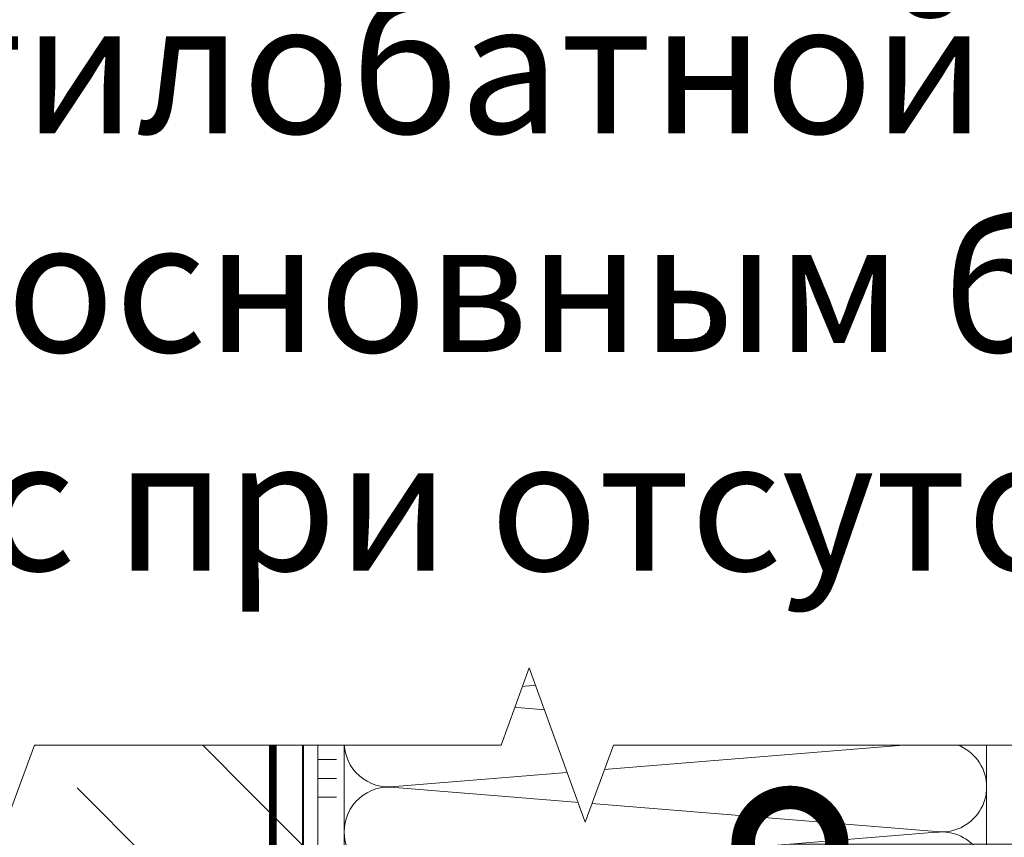
# Model space of a CAD drawing. Units: millimetres. Extents: x 64879 to 199777, y -31745 to 3415.
# Drawn here: x 72931 to 73194, y -25990 to -25771 of the extents above; entities that cross this region are included whole.
import ezdxf
from ezdxf import colors
from ezdxf.entities.mleader import LeaderData, LeaderLine
from ezdxf.math import Vec2, Vec3

# ---------------------------------------------------------------- set-up
doc = ezdxf.new("R2010")
doc.units = ezdxf.units.MM
doc.linetypes.add('HIDDEN', pattern=[0.375, 0.25, -0.125])
doc.linetypes.add('Штриховая', pattern=[6, 2, -2, 2])
doc.layers.get('0').update_dxf_attribs({"lineweight": 30})
for name, color, linetype, lineweight in [('FP-XX-МАРКИ ПОМЕЩЕНИЙ', 250, 'Continuous', 25), ('TN-БЕТОН', 251, 'Continuous', 40), ('TN-ГРУНТОВКА', 6, 'Continuous', 15), ('TN-КЛЕЙ', 1, 'Continuous', 15), ('TN-УТЕПЛИТЕЛЬ КВ', 42, 'Continuous', 15), ('ТН_Крепеж', 7, 'Continuous', 15)]:
    doc.layers.add(name, color=color, linetype=linetype, lineweight=lineweight)
doc.layers.add('TN-АННОТАЦИИ', color=7, linetype='Continuous', lineweight=20, true_color=0x000000)
doc.layers.add('TN-АННТОТАЦИИ', color=7, linetype='Continuous', lineweight=20, true_color=0x000000)
doc.styles.add('TN-Текст', font='isocpeur.ttf')
doc.styles.add('ПТС-Текст-Аннотативный', font='isocpeur.ttf')

# ---------------------------------------------------------------- blocks, each defined once
blk = doc.blocks.new('*U175')
at = {"layer": 'TN-БЕТОН', "lineweight": 13}
h = blk.add_hatch(dxfattribs=at)
h.set_pattern_fill('ANSI35', color=256, scale=10)
h.set_pattern_definition([(45, (-96.81223849648447, 753.2258158133418), (-44.90128060534577, 44.90128060534577), []), (45, (-51.91093849648446, 753.2258158133418), (-44.90128060534577, 44.90128060534577), [79.375, -15.875, 0, -15.875])])
h.paths.add_polyline_path([(-96.8122384964845, 0), (200, 0), (200, 1453.225815813342), (-96.81223849648453, 1453.225815813342)])
at = {"layer": 'TN-БЕТОН'}
blk.add_lwpolyline([(-96.8122384964845, 0), (200, 0), (200, 1453.225815813342), (-96.81223849648453, 1453.225815813342)], close=True, dxfattribs=at)
blk = doc.blocks.new('*U176')
at = {"color": 1, "ltscale": 100}
for points in [[(10, 0), (10, 5.000000000000001)], [(15, 0), (15, 5)], [(20, 3.944304526105059e-31), (20, 5)], [(25, 3.944304526105059e-31), (25, 5)], [(30, 0), (30, 5)], [(49.99999999999999, 6.531449595452561e-16), (49.99999999999999, 5.000000000000002)], [(54.99999999999999, 6.531449595452561e-16), (54.99999999999999, 5.000000000000001)], [(59.99999999999999, 6.531449595452565e-16), (59.99999999999999, 5.000000000000001)], [(65, 6.531449595452565e-16), (65, 5.000000000000001)], [(70, 6.531449595452561e-16), (70, 5.000000000000001)], [(89.99999999999999, 1.306289919090512e-15), (89.99999999999999, 5.000000000000002)], [(94.99999999999999, 1.306289919090512e-15), (94.99999999999999, 5.000000000000001)], [(99.99999999999999, 1.306289919090513e-15), (99.99999999999999, 5.000000000000001)], [(105, 1.306289919090513e-15), (105, 5.000000000000001)], [(110, 1.306289919090512e-15), (110, 5.000000000000001)], [(130, 1.959434878635768e-15), (130, 5.000000000000003)], [(135, 1.959434878635768e-15), (135, 5.000000000000002)], [(140, 1.959434878635769e-15), (140, 5.000000000000002)], [(145, 1.959434878635769e-15), (145, 5.000000000000002)], [(150, 1.959434878635768e-15), (150, 5.000000000000002)], [(170, 2.612579838181024e-15), (170, 5.000000000000004)], [(175, 2.612579838181024e-15), (175, 5.000000000000003)], [(180, 2.612579838181025e-15), (180, 5.000000000000003)], [(185, 2.612579838181025e-15), (185, 5.000000000000003)], [(190, 2.612579838181024e-15), (190, 5.000000000000003)], [(214.4155107043117, 1.051816653326371e-15), (0, -2.449293598294707e-15)]]:
    blk.add_lwpolyline(points, dxfattribs=at)
blk = doc.blocks.new('Фасадный держатель_низ')
at = {"layer": 'ТН_Крепеж', "ltscale": 100}
for points in [[(-17.600000000004, -1.600000000002183), (-17.600000000004, -0.4000000000014552), (-11.20000000000255, -0.4000000000014552, -1), (-9.600000000002183, -0.4000000000014552), (-2.247213595499943, -0.4000000000050932, 0.9999999999982209), (-2.247213595498124, 0.3999999999978172), (-9.40000000000191, 0.3999999999941792, 0.8104418365837393), (-11.40000000000191, 0.3999999999978172), (-17.600000000004, 0.3999999999978172), (-17.600000000004, 1.599999999998545), (-19.20000000000437, 1.399999999997817), (-19.20000000000437, 0.5999999999985448), (-19.00000000000455, 0.3999999999978172), (-19.00000000000455, -0.4000000000014552), (-19.20000000000437, -0.6000000000021828), (-19.20000000000437, -1.400000000001455), (-17.600000000004, -1.600000000002183)], [(-2.247213595500853, -0.4000000000087311, 2.618033988731078), (-2.247213595501307, 0.4000000000014552, 2.23606797751488)]]:
    blk.add_lwpolyline(points, format="xyb", dxfattribs=at)
for points in [[(-15.60000000000355, 0.3999999999978172), (-15.60000000000355, 1.799999999995634), (-16.80000000000382, 1.799999999995634), (-17.600000000004, 1.599999999998545)], [(-13.60000000000309, 0.3999999999978172), (-13.60000000000309, 1.799999999995634), (-14.80000000000337, 1.799999999995634), (-15.60000000000355, 1.599999999998545)], [(-11.60000000000264, 0.3999999999978172), (-11.60000000000264, 1.799999999995634), (-12.80000000000291, 1.799999999995634), (-13.60000000000309, 1.599999999998545)], [(-9.600000000002638, 0.8245345387986163), (-9.600000000002638, 1.799999999995634), (-10.80000000000291, 1.799999999995634), (-11.60000000000309, 1.599999999998545)], [(-7.600000000001728, 0.3999999999941792), (-7.600000000001728, 1.799999999991996), (-8.800000000002001, 1.799999999991996), (-9.600000000002183, 1.599999999994907)], [(-5.600000000001273, 0.3999999999978172), (-5.600000000001273, 1.799999999995634), (-6.800000000001546, 1.799999999995634), (-7.600000000001728, 1.599999999998545)], [(-2.600000000000364, 1.708333333328483), (-4.800000000001091, 1.799999999995634), (-5.600000000001273, 1.599999999998545)], [(-2.400000000000546, 0.3999999999978172), (-2.400000000000546, 1.799999999995634), (-2.600000000000364, 1.799999999995634), (-2.600000000000364, 0.3999999999978172)], [(-2.199999999999818, 1.691666666662059), (-2.400000000000546, 1.69999999999709)], [(-2, 0.5656854249500611), (-2, 1.799999999995634), (-2.199999999999818, 1.799999999995634), (-2.199999999999818, 0.4472135955002159)], [(-1.800000000000182, 1.674999999995634), (-2.000000000000455, 1.683333333330665)], [(-1.600000000000364, 0.5656854249500611), (-1.600000000000364, 1.799999999995634), (-1.800000000000182, 1.799999999995634), (-1.800000000000182, 0.5999999999985448)], [(-1.400000000000546, 1.658333333332848), (-1.600000000000364, 1.666666666664241)], [(-1.399999999999636, -0.4472135955074918), (-1.399999999999636, -1.80000000000291), (-1.199999999999818, -1.80000000000291), (-1.199999999999818, 1.799999999995634), (-1.399999999999636, 1.799999999995634), (-1.399999999999636, 0.4472135955002159)], [(-1, 1.641666666662786), (-1.200000000000273, 1.649999999997817)], [(-0.8000000000001819, -1.633333333338669), (0, -1.600000000002183), (0, 1.599999999998545), (-0.8000000000001819, 1.633333333331393)], [(-18.00000000000409, 0.5999999999985448), (-18.600000000004, 0.5999999999985448), (-18.600000000004, 0.3999999999978172), (-19.00000000000455, 0.3999999999978172)], [(-17.600000000004, 0.7999999999956344), (-18.00000000000409, 0.7999999999956344), (-18.00000000000455, -0.8000000000029104), (-17.600000000004, -0.8000000000029104)], [(-18.00000000000455, -0.6000000000021828), (-18.600000000004, -0.6000000000021828), (-18.600000000004, -0.4000000000014552), (-19.00000000000455, -0.4000000000014552)], [(-15.60000000000355, -0.3999999999978172), (-15.60000000000355, -1.799999999995634), (-16.80000000000382, -1.799999999995634), (-17.600000000004, -1.599999999998545)], [(-13.60000000000309, -0.3999999999978172), (-13.60000000000309, -1.799999999995634), (-14.80000000000337, -1.799999999995634), (-15.60000000000355, -1.599999999998545)], [(-11.60000000000264, -0.3999999999978172), (-11.60000000000264, -1.799999999995634), (-12.80000000000291, -1.799999999995634), (-13.60000000000309, -1.599999999998545)], [(-9.600000000002638, -0.3999999999978172), (-9.600000000002638, -1.799999999995634), (-10.80000000000291, -1.799999999995634), (-11.60000000000309, -1.599999999998545)], [(-7.600000000001728, -0.3999999999941792), (-7.600000000001728, -1.799999999991996), (-8.800000000002001, -1.799999999991996), (-9.600000000002183, -1.599999999994907)], [(-5.600000000001273, -0.3999999999978172), (-5.600000000001273, -1.799999999995634), (-6.800000000001546, -1.799999999995634), (-7.600000000001728, -1.599999999998545)], [(-2.600000000000364, -0.4000000000050932), (-2.600000000000364, -1.80000000000291), (-2.400000000000546, -1.80000000000291), (-2.400000000000546, -0.4000000000050932)], [(-2.199999999999818, -0.4472135955074918), (-2.199999999999818, -1.80000000000291), (-2, -1.80000000000291), (-2, -0.5656854249573371)], [(-1.800000000000182, -0.6000000000058208), (-1.800000000000182, -1.80000000000291), (-1.600000000000364, -1.80000000000291), (-1.600000000000364, -0.5656854249573371)], [(-2.600000000000364, -1.708333333335759), (-4.800000000001091, -1.80000000000291), (-5.600000000001273, -1.600000000005821)], [(-2.199999999999818, -1.691666666669335), (-2.400000000000546, -1.700000000004366)], [(-1.800000000000182, -1.67500000000291), (-2.000000000000455, -1.683333333337941)], [(-1.399999999999636, -1.658333333336486), (-1.600000000000364, -1.666666666671517)], [(-1, -1.641666666670062), (-1.200000000000273, -1.650000000005093)]]:
    blk.add_lwpolyline(points, dxfattribs=at)
blk.add_lwpolyline([(-0.8000000000001819, 1.799999999995634), (-1, 1.799999999995634), (-1, -1.80000000000291), (-0.8000000000001819, -1.80000000000291)], close=True, dxfattribs=at)
at = {"layer": 'ТН_Крепеж', "linetype": 'HIDDEN', "ltscale": 10}
blk.add_lwpolyline([(-13.19999999999982, 0.999999999996362), (-13.19999999999982, -1.000000000003638)], dxfattribs=at)
blk = doc.blocks.new('Фасадный держатель_верх')
at = {"layer": 'ТН_Крепеж', "ltscale": 100}
for points in [[(9.400000000002365, 12.00000000000364), (10.20000000000255, 12.00000000000364), (10.20000000000255, -12.00000000000364), (9.400000000002365, -12.00000000000364)], [(0.2000000000002728, 1.799999999999272), (0, 1.799999999999272), (0, -1.799999999999272), (0.2000000000002728, -1.799999999999272)], [(0.6000000000003638, 1.799999999999272), (0.4000000000005457, 1.799999999999272), (0.4000000000005457, -1.799999999999272), (0.6000000000003638, -1.799999999999272)], [(1.000000000000455, 1.799999999999272), (0.8000000000001819, 1.799999999999272), (0.8000000000001819, -1.799999999999272), (1.000000000000455, -1.799999999999272)]]:
    blk.add_lwpolyline(points, close=True, dxfattribs=at)
for points in [[(9.400000000002365, 3.200000000000728), (5.000000000001364, 3.200000000000728), (3.000000000000909, 1.600000000002183), (3.000000000000909, -1.599999999998545), (5.000000000001364, -3.200000000000728), (9.400000000002365, -3.200000000000728)], [(9.400000000002365, 2.799999999999272), (5.000000000001364, 2.799999999999272), (3.000000000000909, 1.600000000002183)], [(5.000000000001364, 2.799999999999272), (5.000000000001364, 0.2000000000007276)], [(0.4000000000005457, 1.600000000002183), (0.2000000000002728, 1.600000000002183)], [(0.8000000000001819, 1.600000000002183), (0.6000000000003638, 1.600000000002183)], [(3.000000000000909, 1.600000000002183), (1.000000000000455, 1.600000000002183)], [(9.400000000002365, -0.2000000000007276), (5.000000000001364, -0.2000000000007276), (3.000000000000909, 3.637978807091713e-12), (5.000000000001364, 0.2000000000007276), (9.400000000002365, 0.1999999999970896)], [(5.000000000001364, -0.2000000000007276), (5.000000000001364, -2.799999999999272)], [(0.4000000000005457, -1.599999999998545), (0.2000000000002728, -1.599999999998545)], [(0.8000000000001819, -1.599999999998545), (0.6000000000003638, -1.599999999998545)], [(3.000000000000909, -1.599999999998545), (1.000000000000455, -1.599999999998545)], [(9.400000000002365, -2.799999999999272), (5.000000000001364, -2.799999999999272), (3.000000000000909, -1.599999999998545)]]:
    blk.add_lwpolyline(points, dxfattribs=at)
blk = doc.blocks.new('*U177')
at = {"color": 1, "lineweight": 0}
blk.add_wipeout([(2.0000000000018185, -29.00000000002359), (1.3495059919442656e-12, -29.00000000002359), (1.3522002149023905e-12, -7.000000000016314), (-11.00000000000112, -7.000000000016314), (-16.000000000004515, -3.000000000019952), (-21.000000000003407, -3.000000000019952), (-21.000000000003407, -3.500000000012676), (-21.500000000004075, -3.500000000012676), (-21.500000000004075, -3.000000000019952), (-22.000000000003634, -3.000000000019952), (-22.000000000003634, -3.500000000012676), (-22.50000000000315, -3.500000000012676), (-22.50000000000315, -3.000000000019952), (-23.000000000003876, -3.000000000019952), (-23.000000000003876, -3.500000000012676), (-23.500000000004558, -3.500000000012676), (-23.500000000004558, -3.000000000014495), (-184.93995806534284, -3.000000000015291), (-186.93995806560523, -3.0833333333583255), (-186.93995806560523, -3.500000000018929), (-187.43995806560474, -3.500000000018929), (-187.43995806560474, -3.1041666666867513), (-187.93995806560432, -3.125000000024329), (-187.93995806560432, -3.500000000018929), (-188.43995806560386, -3.500000000018929), (-188.4399324903125, -3.1464471404095207), (-188.93995806560568, -3.166666666690446), (-188.93995806560568, -3.500000000018929), (-189.43995806560523, -3.500000000018929), (-189.43995806560523, -3.187500000018929), (-189.93995806560477, -3.2083333333564497), (-189.93995806560477, -3.500000000018929), (-190.43995806560434, -3.500000000018929), (-190.43995806560434, -3.229166666684989), (-190.93995806560613, -3.2500000000226237), (-190.93995806560613, -3.500000000018929), (-191.43995806560568, -3.500000000018929), (-191.43995806560568, -3.2708333333510495), (-196.9399580656075, -3.500000000018929), (-198.93995806560795, -3.000000000026205), (-198.93995806560795, -3.500000000018929), (-201.93995806560864, -3.500000000018929), (-203.93995806560906, -3.000000000026205), (-203.93995806560906, -3.500000000009834), (-206.93995806560974, -3.500000000009834), (-208.9399580656114, -3.000000000016769), (-208.9399580656114, -3.500000000018929), (-211.93995806561205, -3.500000000018929), (-213.93995806561136, -3.000000000026489), (-213.93995806561136, -3.500000000018929), (-216.93995806561205, -3.500000000018929), (-218.9399580656125, -3.000000000026205), (-218.9399580656125, -3.500000000018929), (-221.93995806561318, -3.500000000018929), (-223.93995806561364, -3.000000000026205), (-223.93995806561364, -3.500000000018929), (-226.93995806561435, -3.500000000018929), (-228.93995806561477, -3.000000000026205), (-232.93995806561574, -2.500000000024329), (-232.93995806561574, -0.5000000000262048), (-232.43995806561614, -2.432898327242583e-11), (-232.43995806561614, 1.9999999999737952), (-232.93995806561574, 2.499999999975614), (-232.93995806561574, 4.499999999973852), (-228.93995806561477, 4.999999999975614), (-226.93995806561435, 5.4999999999593), (-223.93995806561364, 5.4999999999593), (-223.93995806561364, 4.999999999966576), (-221.93995806561318, 5.4999999999593), (-218.9399580656125, 5.4999999999593), (-218.9399580656125, 4.999999999966576), (-216.93995806561205, 5.4999999999593), (-213.93995806561136, 5.4999999999593), (-213.93995806561256, 4.999999999966576), (-211.93995806561205, 5.4999999999593), (-208.9399580656114, 5.4999999999593), (-208.9399580656114, 4.99999999995714), (-206.93995806560974, 5.499999999950205), (-203.93995806560906, 5.499999999950205), (-203.93995806560906, 4.999999999966576), (-201.93995806560864, 5.4999999999593), (-198.93995806560795, 5.4999999999593), (-198.93995806560795, 4.999999999984766), (-196.9399580656075, 5.49999999997749), (-191.43995806560568, 5.270833333309611), (-191.43995806560568, 5.49999999997749), (-190.93995806560613, 5.49999999997749), (-190.93995806560613, 5.249999999981071), (-190.43995806560434, 5.2291666666434935), (-190.43995806560434, 5.49999999997749), (-189.93995806560477, 5.49999999997749), (-189.93995806560477, 5.208333333314954), (-189.43995806560523, 5.187499999977433), (-189.43995806560523, 5.49999999997749), (-188.93995806560568, 5.49999999997749), (-188.93995806560568, 5.166666666649007), (-188.43995806560386, 5.14583333331143), (-188.43995806560386, 5.49999999997749), (-187.93995806560432, 5.49999999997749), (-187.93995806560545, 5.124999999982947), (-187.43995806560474, 5.104166666645369), (-187.43995806560474, 5.49999999997749), (-186.93995806560523, 5.49999999997749), (-186.93995806560523, 5.08333333331683), (-184.93995806560477, 4.999999999984766), (-23.500000000004558, 4.999999999985562), (-23.500000000004558, 5.499999999983743), (-23.000000000003876, 5.499999999983743), (-23.000000000003876, 4.999999999981867), (-22.50000000000315, 4.999999999981867), (-22.50000000000315, 5.499999999983743), (-22.000000000003634, 5.499999999983743), (-22.000000000003634, 4.999999999981867), (-21.500000000004075, 4.999999999981867), (-21.500000000004075, 5.499999999983743), (-21.000000000003407, 5.499999999983743), (-21.000000000003407, 4.999999999981867), (-16.00000000001067, 4.999999999981867), (-11.000000000001119, 8.999999999987324), (1.354159649781027e-12, 8.999999999987324), (1.3568538727391518e-12, 30.999999999994657), (2.0000000000018257, 30.999999999994657)], dxfattribs=at)
at = {"color": 7, "linetype": 'HIDDEN', "ltscale": 10}
blk.add_lwpolyline([(-2.500000000004547, 0.9999999999854484), (-3.000000000004548, -5.000000000014552), (-5.500000000004548, -5.000000000014551, 1), (-6.500000000004548, -5.000000000014551), (-12.62500000000455, -5.00000000001455), (-16.00000000000455, -3.00000000001455), (-16.00000000000455, -1.50000000001455), (-222.439958065612, -1.50000000001531), (-227.439958065612, 0.9999999999846914), (-222.439958065612, 3.49999999998469), (-16.00000000000455, 3.49999999998545), (-16.00000000000455, 4.99999999998545), (-12.62500000000455, 6.99999999998545), (-6.500000000004547, 6.999999999985449, 1), (-5.500000000004547, 6.999999999985449), (-3.000000000004547, 6.999999999985448), (-2.500000000004547, 0.9999999999854484)], format="xyb", dxfattribs=at)
at = {"color": 7, "ltscale": 100}
for points in [[(-23.50000000000455, 4.999999999985451), (-184.9399580656048, 4.999999999984686)], [(-23.50000000000455, -3.000000000014549), (-184.9399580656048, -3.000000000015314)]]:
    blk.add_lwpolyline(points, dxfattribs=at)
at = {"color": 7, "xscale": -2.5, "yscale": 2.5, "zscale": 2.5, "rotation": 180}
for name, p in [('Фасадный держатель_верх', (-23.50000000000455, 0.999999999985451)), ('Фасадный держатель_низ', (-184.9399580656048, 0.9999999999701342))]:
    blk.add_blockref(name, p, dxfattribs=at)
blk = doc.blocks.new('*U178')
at = {"ltscale": 100}
for p, q in [((-6.188683723755551e-12, 175.4797649491676), (24.00000000001582, 175.4797649491676)), ((2.26956231585973e-11, 3.999999999998312), (-6.188683723755551e-12, 175.4797649491676)), ((23.99999999988598, 175.4797649491676), (47.999999999908, 175.4797649491676)), ((47.99999999977815, 175.4797649491676), (71.99999999980017, 175.4797649491676)), ((71.99999999967034, 175.4797649491676), (95.99999999969233, 175.4797649491676)), ((95.9999999995625, 175.4797649491676), (119.9999999995845, 175.4797649491676)), ((119.9999999994547, 175.4797649491676), (143.9999999994767, 175.4797649491676)), ((143.9999999993468, 175.4797649491676), (167.9999999993689, 175.4797649491676)), ((167.999999999239, 175.4797649491676), (191.999999999261, 175.4797649491676)), ((6.82264531044618e-13, 3.999999999998312), (24.00000000002269, 3.999999999998312)), ((23.99999999989285, 3.999999999998311), (47.99999999991486, 3.999999999998311)), ((47.99999999978503, 3.999999999998309), (71.99999999980705, 3.999999999998309)), ((71.9999999996772, 3.999999999998307), (95.99999999969921, 3.999999999998307)), ((95.99999999956937, 3.999999999998305), (119.9999999995914, 3.999999999998305)), ((119.9999999994615, 3.999999999998304), (143.9999999994835, 3.999999999998304)), ((143.9999999993537, 3.999999999998302), (167.9999999993757, 3.999999999998302)), ((167.9999999992459, 3.9999999999983), (191.9999999992679, 3.9999999999983))]:
    blk.add_line(p, q, dxfattribs=at)
at = {"lineweight": 9, "ltscale": 100, "transparency": 33554559}
for points in [[(6.82264531044618e-13, 3.999999999998312, 0.4517184411417457), (11.90436875213709, 17.5119539059931), (0.09563124791384325, 161.9678110431271, -1.135041612653805), (23.90436875213709, 161.9678110431634), (12.09563124791384, 17.51195390603675, 0.4517184411390402), (23.99999999989285, 3.999999999998311, 0.4517184411390404)], [(23.99999999989285, 3.999999999998311, 0.4517184411417457), (35.90436875202926, 17.5119539059931), (24.09563124780601, 161.9678110431271, -1.135041612653805), (47.90436875202926, 161.9678110431634), (36.09563124780601, 17.51195390603674, 0.4517184411390402), (47.99999999978503, 3.999999999998309, 0.4517184411390404)], [(47.99999999978503, 3.999999999998309, 0.4517184411417457), (59.90436875192143, 17.51195390599309), (48.09563124769819, 161.9678110431271, -1.135041612653805), (71.90436875192142, 161.9678110431634), (60.09563124769819, 17.51195390603674, 0.4517184411390402), (71.9999999996772, 3.999999999998307, 0.4517184411390404)], [(71.9999999996772, 3.999999999998307, 0.4517184411417457), (83.9043687518136, 17.51195390599309), (72.09563124759036, 161.9678110431271, -1.135041612653805), (95.9043687518136, 161.9678110431634), (84.09563124759036, 17.51195390603674, 0.4517184411390402), (95.99999999956937, 3.999999999998305, 0.4517184411390404)], [(95.99999999956937, 3.999999999998305, 0.4517184411417457), (107.9043687517058, 17.51195390599309), (96.09563124748253, 161.9678110431271, -1.135041612653805), (119.9043687517058, 161.9678110431634), (108.0956312474825, 17.51195390603674, 0.4517184411390402), (119.9999999994615, 3.999999999998304, 0.4517184411390404)], [(119.9999999994615, 3.999999999998304, 0.4517184411417457), (131.9043687515979, 17.51195390599309), (120.0956312473747, 161.9678110431271, -1.135041612653805), (143.9043687515979, 161.9678110431634), (132.0956312473747, 17.51195390603674, 0.4517184411390402), (143.9999999993537, 3.999999999998302, 0.4517184411390404)], [(143.9999999993537, 3.999999999998302, 0.4517184411417457), (155.9043687514901, 17.51195390599309), (144.0956312472669, 161.9678110431271, -1.135041612653805), (167.9043687514901, 161.9678110431634), (156.0956312472669, 17.51195390603674, 0.4517184411390402), (167.9999999992459, 3.9999999999983, 0.4517184411390404)], [(167.9999999992459, 3.9999999999983, 0.4517184411417457), (179.9043687513823, 17.51195390599308), (168.095631247159, 161.9678110431271, -1.135041612653805), (191.9043687513823, 161.9678110431634), (180.095631247159, 17.51195390603674, 0.4517184411390402), (191.9999999991381, 3.999999999998298, 0.4517184411390404)]]:
    blk.add_lwpolyline(points, format="xyb", dxfattribs=at)
blk = doc.blocks.new('*U180')
at = {"lineweight": 0}
blk.add_wipeout([(66.81546277430917, -1669.0023680066306), (-1395.2433561518858, -1669.002368006787), (-1470.243356151843, -1462.9415615475064), (-1620.2433561518424, -1875.0631744637412), (-1695.2433561518424, -1669.002368006787), (-2940.5010697480607, -1669.0023680079576), (-3015.501069748061, -1462.9415615486769), (-3165.5010697480216, -1875.0631744649127), (-3240.501069748061, -1669.0023680079576), (-5436.709316079063, -1669.0023680068052), (-5436.709316078481, -2.546585164964199e-11), (-3240.501069748445, -1.3642420526593924e-11), (-3165.501069748078, -206.06080645804832), (-3015.5010697480216, 206.0608064581047), (-2940.50106974841, -1.3642420526593924e-11), (-1695.2433561518865, -6.366462912410498e-12), (-1620.2433561518244, -206.0608064570506), (-1470.2433561518865, 206.06080645927523), (-1395.2433561518424, -6.366462912410498e-12), (66.81546277430964, 1.8189894035458565e-12)], dxfattribs=at).dxf.layer = 'FP-XX-МАРКИ ПОМЕЩЕНИЙ'
at = {"linetype": 'Continuous'}
blk.add_lwpolyline([(-4835.744425899901, -2.228502536555003e-11), (-3240.501069748443, -1.485656728384093e-11), (-3240.501069748019, -1.179009785553189e-09), (-3165.501069748037, -206.0608064580504), (-3015.50106974802, 206.0608064581025), (-2940.501069748019, -1.179013218266425e-09), (-2940.501069748443, -1.48599999970764e-11), (-1695.243356151886, -7.427313843963917e-12), (-1620.243356151867, -206.0608064570517), (-1470.243356151886, 206.0608064592742), (-1395.243356151886, -7.43074655719977e-12), (200.0000000000001, -2.288475490443975e-15)], dxfattribs=at)
blk = doc.blocks.new('_DotSmall')
at = {"color": 0, "linetype": 'ByBlock', "const_width": 0.5}
blk.add_lwpolyline([(-0.0625, 0, 1), (0.0625, 0, 1)], format="xyb", close=True, dxfattribs=at)

msp = doc.modelspace()

# ---------------------------------------------------------------- linework, layer by layer
at = {"layer": 'TN-ГРУНТОВКА', "color": 5, "linetype": 'Штриховая', "ltscale": 0.5}
msp.add_lwpolyline([(72998.56340693201, -26465.91111203717, 2, 2, 0), (72998.56340693202, -25885.57128421765, 2, 2, 0)], format="xyseb", dxfattribs=at)

# ---------------------------------------------------------------- block references
at = {"layer": 'TN-БЕТОН', "xscale": -1, "rotation": 180}
msp.add_blockref('*U175', (72806.56362478052, -25848.21009746945), dxfattribs=at)
at = {"layer": 'TN-КЛЕЙ', "ltscale": 100, "rotation": 270}
msp.add_blockref('*U176', (73010.56362478052, -25868.93558603031), dxfattribs=at)

# ---------------------------------------------------------------- next in the draw order: block references
at = {"layer": 'ТН_Крепеж', "ltscale": 100}
msp.add_blockref('*U177', (73191.46490539418, -25927.63165655748), dxfattribs=at)

# ---------------------------------------------------------------- next in the draw order: block references
at = {"layer": 'TN-УТЕПЛИТЕЛЬ КВ', "ltscale": 100, "xscale": -1, "rotation": 270}
msp.add_blockref('*U178', (73013.56362275599, -26084.24706026731), dxfattribs=at)

# ---------------------------------------------------------------- next in the draw order: block references
at = {"layer": 'TN-АННОТАЦИИ', "xscale": -0.1, "yscale": 0.1, "zscale": 0.1, "rotation": 180}
msp.add_blockref('*U180', (73228.95965067844, -25965.06830378536), dxfattribs=at)

# ---------------------------------------------------------------- next in the draw order: texts
at = {"layer": 'TN-АННТОТАЦИИ', "insert": (72535.62357212228, -25766.80843177053), "char_height": 35, "attachment_point": 1, "style": 'ПТС-Текст-Аннотативный'}
msp.add_mtext_dynamic_manual_height_columns('\\pxqc;{\\fISOCPEUR|b1|i0|c204|p34;\\C0;Примыкание стилобатной части к системе штукатурного фасада. Вариант с безосновным битумно-полимерным материалом ТН Флекс при отсутствии деформационного шва}', width=1606.717390832055, gutter_width=20358.2008057565, heights=[237.6712761099656], dxfattribs=at)

# ---------------------------------------------------------------- next in the draw order: leaders
at = {"layer": 'TN-АННОТАЦИИ'}
ml = msp.add_multileader_mtext('Standard', dxfattribs=at)
ml.set_content('Система тонкослойного\\P штукатурного фасада', color=256, style='TN-Текст')
ml.set_leader_properties(color=256, linetype='ByLayer', lineweight=-1)
ml.set_arrow_properties(name='DOTSMALL')
ml.build(insert=Vec2(0, 0))
ml.multileader.update_dxf_attribs({"text_left_attachment_type": 6, "text_right_attachment_type": 6, "dogleg_length": 100, "arrow_head_size": 50, "scale": 10})
ctx = ml.context
ctx.base_point, ctx.scale, ctx.char_height, ctx.arrow_head_size, ctx.landing_gap_size, ctx.plane_origin, ctx.plane_x_axis, ctx.plane_y_axis = Vec3(73365.05203259957, -25991.52893666701), 10, 25, 50, 0, Vec3(76542.68497551809, -26676.54736351801), Vec3(1, 2.449293598294706e-16), Vec3(-2.449293598294706e-16, 1)
ctx.left_attachment, ctx.right_attachment, ctx.text_align_type = 6, 6, 1
notes = []
notes.append((ctx, [(0, (1, 1, 0), (73356.87271350512, -25991.52893666701), (1, 2.449293598294706e-16), 8.179319094457314, [(0, [(73136.55421254691, -25991.52893666701)], 0, [])])]))
ctx.mtext.insert, ctx.mtext.text_direction, ctx.mtext.rotation, ctx.mtext.alignment, ctx.mtext.line_spacing_style, ctx.mtext.flow_direction = Vec3(73550.05203259957, -25959.02893666701), Vec3(1, 2.449293598294706e-16), 2.449293598294706e-16, 2, 2, 5
for ctx, leaders in notes:
    for number, flags, end, landing, length, lines in leaders:
        leader = LeaderData()
        leader.index, (leader.has_last_leader_line, leader.has_dogleg_vector, leader.attachment_direction) = number, flags
        leader.last_leader_point, leader.dogleg_vector, leader.dogleg_length = Vec3(end), Vec3(landing), length
        for number, points, colour, breaks in lines:
            line = LeaderLine()
            line.index, line.vertices, line.color, line.breaks = number, Vec3.list(points), colors.encode_raw_color(colour), breaks
            leader.lines.append(line)
        ctx.leaders.append(leader)

doc.saveas('drawing.dxf')
